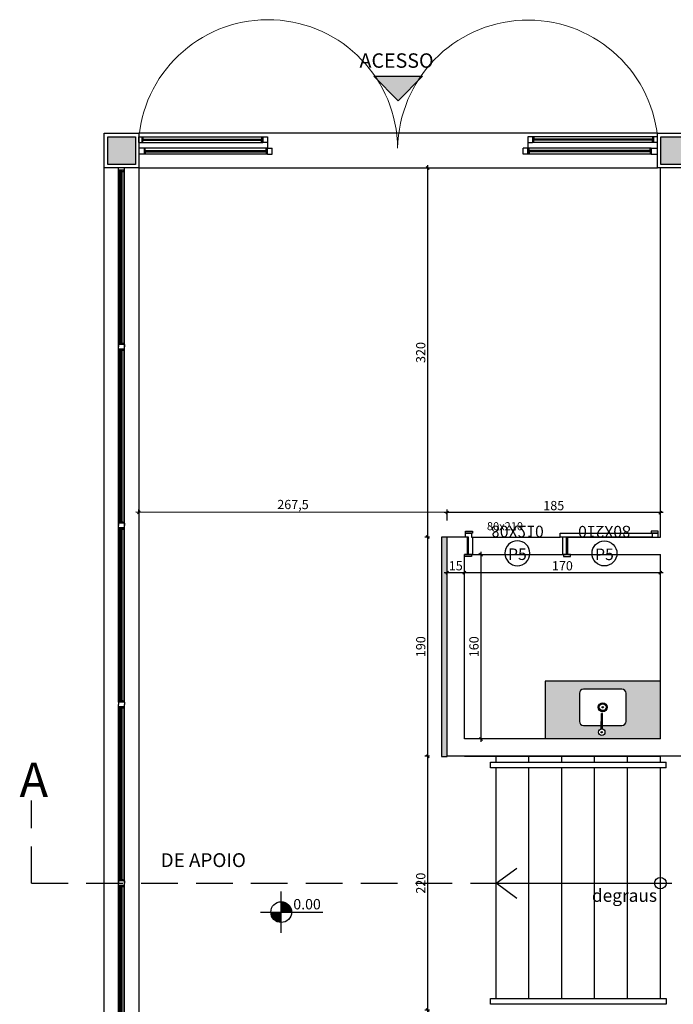
# Model space of a CAD drawing. Extents: x 8666 to 20811, y -19464 to 4165.
# Drawn here: x 10634 to 11202, y -6115 to -5261 of the extents above; entities that cross this region are included whole.
import ezdxf
from ezdxf.enums import TextEntityAlignment as Align

# ---------------------------------------------------------------- set-up
doc = ezdxf.new("R2010")
doc.units = 0
doc.header["$LTSCALE"] = 10
doc.linetypes.add('HIDDEN', pattern=[9.525, 6.35, -3.175])
doc.layers.get('0').update_dxf_attribs({"linetype": 'CONTINUOUS'})
doc.layers.get('DEFPOINTS').update_dxf_attribs({"linetype": 'CONTINUOUS'})
for name, color, linetype in [('01', 1, 'CONTINUOUS'), ('02', 2, 'CONTINUOUS'), ('251', 251, 'CONTINUOUS'), ('Arquitetônico - Paredes', 6, 'CONTINUOUS'), ('Arquitetônico - Portas', 2, 'CONTINUOUS'), ('EQUIP', 7, 'CONTINUOUS'), ('Especificação - indicação de nível', 1, 'CONTINUOUS'), ('Especificações - Cotas', 1, 'CONTINUOUS'), ('Especificações - Textos', 7, 'CONTINUOUS'), ('Especificações - Textos Esquadrias', 1, 'CONTINUOUS'), ('Esquadria', 2, 'CONTINUOUS'), ('FORRO NOVO', 2, 'CONTINUOUS'), ('HACHURA', 13, 'CONTINUOUS'), ('Paredes', 6, 'CONTINUOUS'), ('Pilar', 5, 'CONTINUOUS'), ('PISO', 13, 'CONTINUOUS'), ('Vidro', 13, 'CONTINUOUS')]:
    doc.layers.add(name, color=color, linetype=linetype)
doc.layers.add('Piso cerâmico', color=252, linetype='CONTINUOUS', lineweight=9)
doc.styles.add('Cotas[cm]', font='txt')
doc.styles.add('LP 1 P 50', font='txt', dxfattribs={"height": 12.5})
doc.styles.add('Ringo - esquadrias', font='txt', dxfattribs={"width": 0.8, "height": 10})
doc.dimstyles.new('1P50', dxfattribs={"dimtxt": 8, "dimasz": 2.5, "dimexe": 2.5, "dimexo": 9, "dimgap": 1, "dimtad": 1, "dimdec": 1, "dimrnd": 0.5, "dimtxsty": 'Cotas[cm]', "dimblk": 'OBLIQUE', "dimcen": 2.5, "dimdle": 2.5, "dimclrd": 256, "dimclre": 256, "dimclrt": 2, "dimadec": 0, "dimazin": 0, "dimtfac": 1, "dimtdec": 1, "dimtmove": 1, "dimatfit": 3, "dimldrblk": 'ARCHTICK', "dimfxl": 7, "dimfxlon": 1, "dimlwd": -1, "dimlwe": -1, "dimarcsym": 0})

# ---------------------------------------------------------------- blocks, each defined once
blk = doc.blocks.new('Nível_Planta')
at = {"layer": 'Especificação - indicação de nível'}
for points in [[(12.5, 0, 0.414214), (0, 12.5), (0, 0)], [(-12.5, 0, 0.414214), (0, -12.5), (0, 0)]]:
    blk.add_hatch(color=256, dxfattribs=at).paths.add_polyline_path(points)
for points in [[(0, -25), (0, 25)], [(-25, 0), (50, 0)]]:
    blk.add_lwpolyline(points, dxfattribs=at)
blk.add_circle((0, 0), 12.5, dxfattribs=at)
at = {"layer": 'Especificação - indicação de nível', "style": 'LP 1 P 50'}
blk.add_attdef('COTA_DE_NÍVEL', (14.6, 3.3), '', height=12.5, dxfattribs=at)
blk = doc.blocks.new('_Oblique')
at = {"color": 0, "linetype": 'ByBlock', "lineweight": -2}
blk.add_line((-0.5, -0.5), (0.5, 0.5), dxfattribs=at)
blk = doc.blocks.new('*D114')
at = {"layer": 'DEFPOINTS', "color": 0, "transparency": 16777216}
for p in [(10988.42, -5899.65), (10998.95, -5899.65), (10998.95, -6119.65)]:
    blk.add_point(p, dxfattribs=at)
at = {"layer": 'Especificações - Cotas', "transparency": 16777216}
for p, q in [((10988.42, -6122.15), (10988.42, -5897.15)), ((10989.95, -5899.65), (10985.92, -5899.65)), ((10989.95, -6119.65), (10985.92, -6119.65))]:
    blk.add_line(p, q, dxfattribs=at)
at = {"layer": 'Especificações - Cotas', "transparency": 16777216, "xscale": 2.5, "yscale": 2.5, "zscale": 2.5}
for p, rotation in [((10988.42, -5899.65), 90), ((10988.42, -6119.65), 270)]:
    blk.add_blockref('_Oblique', p, dxfattribs=dict(at, rotation=rotation))
at = {"layer": 'Especificações - Cotas', "color": 2, "transparency": 16777216, "insert": (10983.42, -6009.65), "char_height": 8, "attachment_point": 5, "rotation": 90, "style": 'Cotas[cm]'}
blk.add_mtext('220', dxfattribs=at)
blk = doc.blocks.new('_ArchTick')
at = {"color": 0, "linetype": 'ByBlock', "const_width": 0.15}
blk.add_lwpolyline([(-0.5, -0.5), (0.5, 0.5)], dxfattribs=at)
blk = doc.blocks.new('*D115')
at = {"layer": 'DEFPOINTS', "color": 0, "transparency": 16777216}
for p in [(10988.42, -5709.65), (10998.95, -5709.65), (10998.95, -5899.65)]:
    blk.add_point(p, dxfattribs=at)
at = {"layer": 'Especificações - Cotas', "transparency": 16777216}
for p, q in [((10989.95, -5709.65), (10985.92, -5709.65)), ((10988.42, -5902.15), (10988.42, -5707.15)), ((10989.95, -5899.65), (10985.92, -5899.65))]:
    blk.add_line(p, q, dxfattribs=at)
at = {"layer": 'Especificações - Cotas', "transparency": 16777216, "xscale": 2.5, "yscale": 2.5, "zscale": 2.5}
for p, rotation in [((10988.42, -5709.65), 90), ((10988.42, -5899.65), 270)]:
    blk.add_blockref('_Oblique', p, dxfattribs=dict(at, rotation=rotation))
at = {"layer": 'Especificações - Cotas', "color": 2, "transparency": 16777216, "insert": (10983.42, -5804.65), "char_height": 8, "attachment_point": 5, "rotation": 90, "style": 'Cotas[cm]'}
blk.add_mtext('190', dxfattribs=at)
blk = doc.blocks.new('*D116')
at = {"layer": 'DEFPOINTS', "color": 0, "transparency": 16777216}
for p in [(10988.39, -5389.65), (10988.42, -5389.65), (10998.95, -5709.65)]:
    blk.add_point(p, dxfattribs=at)
at = {"layer": 'Especificações - Cotas', "transparency": 16777216}
for p, q in [((10988.42, -5712.15), (10988.42, -5387.15)), ((10988.42, -5389.65), (10990.92, -5389.65)), ((10989.95, -5709.65), (10985.92, -5709.65))]:
    blk.add_line(p, q, dxfattribs=at)
at = {"layer": 'Especificações - Cotas', "transparency": 16777216, "xscale": 2.5, "yscale": 2.5, "zscale": 2.5}
for p, rotation in [((10988.42, -5389.65), 90), ((10988.42, -5709.65), 270)]:
    blk.add_blockref('_Oblique', p, dxfattribs=dict(at, rotation=rotation))
at = {"layer": 'Especificações - Cotas', "color": 2, "transparency": 16777216, "insert": (10983.42, -5549.65), "char_height": 8, "attachment_point": 5, "rotation": 90, "style": 'Cotas[cm]'}
blk.add_mtext('320', dxfattribs=at)
blk = doc.blocks.new('*D119')
at = {"layer": 'DEFPOINTS', "color": 0, "transparency": 16777216}
for p in [(11005.3, -5688.29), (11005.29, -5709.08), (11190.29, -5709.21)]:
    blk.add_point(p, dxfattribs=at)
at = {"layer": 'Especificações - Cotas', "transparency": 16777216}
for p, q in [((11192.8, -5688.43), (11002.8, -5688.29)), ((11005.3, -5695.29), (11005.3, -5685.79)), ((11190.3, -5695.43), (11190.3, -5685.93))]:
    blk.add_line(p, q, dxfattribs=at)
at = {"layer": 'Especificações - Cotas', "transparency": 16777216, "xscale": 2.5, "yscale": 2.5, "zscale": 2.5}
for p, rotation in [((11005.3, -5688.29), 179.9591334388143), ((11190.3, -5688.43), 359.9591334388144)]:
    blk.add_blockref('_Oblique', p, dxfattribs=dict(at, rotation=rotation))
at = {"layer": 'Especificações - Cotas', "color": 2, "transparency": 16777216, "insert": (11097.8, -5683.36), "char_height": 8, "attachment_point": 5, "rotation": 359.95913, "style": 'Cotas[cm]'}
blk.add_mtext('185', dxfattribs=at)
blk = doc.blocks.new('*D120')
at = {"layer": 'DEFPOINTS', "color": 0, "transparency": 16777216}
for p in [(10737.79, -5688.1), (10737.79, -5688.29), (11005.29, -5709.08)]:
    blk.add_point(p, dxfattribs=at)
at = {"layer": 'Especificações - Cotas', "transparency": 16777216}
for p, q in [((11007.8, -5688.3), (10735.29, -5688.1)), ((10737.79, -5688.1), (10737.79, -5685.6)), ((11005.3, -5695.29), (11005.3, -5685.79))]:
    blk.add_line(p, q, dxfattribs=at)
at = {"layer": 'Especificações - Cotas', "transparency": 16777216, "xscale": 2.5, "yscale": 2.5, "zscale": 2.5}
for p, rotation in [((10737.79, -5688.1), 179.9591334388143), ((11005.3, -5688.29), 359.9591334388143)]:
    blk.add_blockref('_Oblique', p, dxfattribs=dict(at, rotation=rotation))
at = {"layer": 'Especificações - Cotas', "color": 2, "transparency": 16777216, "insert": (10871.55, -5682.44), "char_height": 8, "attachment_point": 5, "rotation": 359.95913, "style": 'Cotas[cm]'}
blk.add_mtext('267,5', dxfattribs=at)
blk = doc.blocks.new('*D139')
at = {"layer": 'DEFPOINTS', "color": 0, "transparency": 16777216}
for p in [(11039.53, -5724.79), (11034.61, -5884.65), (11039.53, -5884.65)]:
    blk.add_point(p, dxfattribs=at)
at = {"layer": 'Especificações - Cotas', "transparency": 16777216}
for p, q in [((11034.61, -5724.79), (11032.11, -5724.79)), ((11034.61, -5722.29), (11034.61, -5887.15)), ((11034.61, -5884.65), (11032.11, -5884.65))]:
    blk.add_line(p, q, dxfattribs=at)
at = {"layer": 'Especificações - Cotas', "transparency": 16777216, "xscale": 2.5, "yscale": 2.5, "zscale": 2.5}
for p, rotation in [((11034.61, -5724.79), 90), ((11034.61, -5884.65), 270)]:
    blk.add_blockref('_Oblique', p, dxfattribs=dict(at, rotation=rotation))
at = {"layer": 'Especificações - Cotas', "color": 2, "transparency": 16777216, "insert": (11029.61, -5804.72), "char_height": 8, "attachment_point": 5, "rotation": 90, "style": 'Cotas[cm]'}
blk.add_mtext('160', dxfattribs=at)
blk = doc.blocks.new('*D140')
at = {"layer": 'DEFPOINTS', "color": 0, "transparency": 16777216}
for p in [(11020.29, -5740.55), (11020.29, -5750.42), (11190.29, -5750.42)]:
    blk.add_point(p, dxfattribs=at)
at = {"layer": 'Especificações - Cotas', "transparency": 16777216}
for p, q in [((11192.79, -5740.55), (11017.79, -5740.55)), ((11020.29, -5741.42), (11020.29, -5738.05)), ((11190.29, -5741.42), (11190.29, -5738.05))]:
    blk.add_line(p, q, dxfattribs=at)
at = {"layer": 'Especificações - Cotas', "transparency": 16777216, "xscale": 2.5, "yscale": 2.5, "zscale": 2.5, "rotation": 180}
blk.add_blockref('_Oblique', (11020.29, -5740.55), dxfattribs=at)
at = {"layer": 'Especificações - Cotas', "transparency": 16777216, "xscale": 2.5, "yscale": 2.5, "zscale": 2.5}
blk.add_blockref('_Oblique', (11190.29, -5740.55), dxfattribs=at)
at = {"layer": 'Especificações - Cotas', "color": 2, "transparency": 16777216, "insert": (11105.29, -5735.55), "char_height": 8, "attachment_point": 5, "style": 'Cotas[cm]'}
blk.add_mtext('170', dxfattribs=at)
blk = doc.blocks.new('*D141')
at = {"layer": 'DEFPOINTS', "color": 0, "transparency": 16777216}
for p in [(11005.29, -5740.55), (11005.29, -5740.55), (11020.29, -5740.55)]:
    blk.add_point(p, dxfattribs=at)
at = {"layer": 'Especificações - Cotas', "transparency": 16777216}
for p, q in [((11022.79, -5740.55), (11002.79, -5740.55)), ((11005.29, -5740.55), (11005.29, -5738.05)), ((11020.29, -5740.55), (11020.29, -5738.05))]:
    blk.add_line(p, q, dxfattribs=at)
at = {"layer": 'Especificações - Cotas', "transparency": 16777216, "xscale": 2.5, "yscale": 2.5, "zscale": 2.5, "rotation": 180}
blk.add_blockref('_Oblique', (11005.29, -5740.55), dxfattribs=at)
at = {"layer": 'Especificações - Cotas', "transparency": 16777216, "xscale": 2.5, "yscale": 2.5, "zscale": 2.5}
blk.add_blockref('_Oblique', (11020.29, -5740.55), dxfattribs=at)
at = {"layer": 'Especificações - Cotas', "color": 2, "transparency": 16777216, "insert": (11012.79, -5735.55), "char_height": 8, "attachment_point": 5, "style": 'Cotas[cm]'}
blk.add_mtext('15', dxfattribs=at)
blk = doc.blocks.new('*U169')
at = {"layer": 'Arquitetônico - Paredes'}
for points in [[(-87, 0), (-87, -15)], [(0, 0), (0, -15)]]:
    blk.add_lwpolyline(points, dxfattribs=at)
at = {"layer": 'Arquitetônico - Portas', "color": 0}
for points in [[(-165.5, 5.2), (-159.5, 5.2), (-159.5, 3.5), (-165.5, 3.5)], [(-165.5, 3.5), (-160.5, 3.5), (-160.5, 0), (-165.5, 0)], [(-80.5, 3.5), (-160.5, 3.5), (-160.5, 0), (-80.5, 0)], [(-82.5, -15), (-86, -15), (-86, 0), (-82.5, 0)], [(1.5, 5.2), (-4.5, 5.2), (-4.5, 3.5), (1.5, 3.5)], [(1.5, 3.5), (-3.5, 3.5), (-3.5, 0), (-4.5, 0), (-4.5, -15), (-1, -15), (-1, 0), (1.5, 0), (1.5, 3.5)], [(-83.5, -16.7), (-89.5, -16.7), (-89.5, -15), (-83.5, -15)], [(2.5, -15), (-3.5, -15), (-3.5, -16.7), (2.5, -16.7)]]:
    blk.add_lwpolyline(points, close=True, dxfattribs=at)
at = {"layer": 'Especificações - Textos Esquadrias'}
blk.add_circle((-43.5, -14.05), 10.81, dxfattribs=at)
at = {"layer": 'Especificações - Textos Esquadrias', "insert": (-43.49, -0.15), "char_height": 10, "attachment_point": 2, "rotation": 180, "style": 'Ringo - esquadrias'}
blk.add_mtext_dynamic_manual_height_columns('80X210', width=37.7106, gutter_width=12.5, heights=[0], dxfattribs=at)
at = {"layer": 'Especificações - Textos Esquadrias', "style": 'Ringo - esquadrias'}
blk.add_attdef('PN', text='', height=10, rotation=180, dxfattribs=at).set_placement((-43.49, -6.28), align=Align.BOTTOM_CENTER)

msp = doc.modelspace()

# ---------------------------------------------------------------- hatches: boundary and pattern name
at = {"ltscale": 0.5}
h = msp.add_hatch(color=253, dxfattribs=at)
h.dxf.hatch_style = 1
h.paths.add_polyline_path([(10984, -5310.2), (10941.57, -5310.2), (10962.79, -5331.41)])
at = {"layer": '251', "ltscale": 0.5}
h = msp.add_hatch(color=250, dxfattribs=at)
h.dxf.hatch_style = 1
h.paths.add_polyline_path([(10734.79, -5362.65), (10710.79, -5362.65), (10710.79, -5386.65), (10734.79, -5386.65)])
h = msp.add_hatch(color=250, dxfattribs=at)
h.dxf.hatch_style = 1
h.paths.add_polyline_path([(11214.79, -5362.65), (11190.79, -5362.65), (11190.79, -5386.65), (11214.79, -5386.65)])
at = {"layer": 'FORRO NOVO', "ltscale": 0.5}
h = msp.add_hatch(color=34, dxfattribs=at)
h.dxf.hatch_style = 1
h.paths.add_polyline_path([(11005.29, -5709.7), (11000.29, -5709.7), (11000.29, -5899.7), (11005.29, -5899.7)])
at = {"layer": 'Paredes', "ltscale": 0.5}
h = msp.add_hatch(color=254, dxfattribs=at)
h.dxf.hatch_style = 1
h.paths.add_polyline_path([(11090.29, -5884.65), (11190.29, -5884.65), (11190.29, -5834.65), (11090.29, -5834.65)])
h.paths.add_polyline_path([(11160.54, -5869.38, -0.414214), (11156.94, -5872.98), (11140.06, -5872.98), (11140.01, -5876.02, -0.357914), (11142.25, -5878.76, -1), (11136.67, -5878.76, -0.36684), (11139.01, -5876), (11139.06, -5872.98), (11123.64, -5872.98, -0.414214), (11120.04, -5869.38), (11120.04, -5845.08, -0.414214), (11123.64, -5841.48), (11156.94, -5841.48, -0.414214), (11160.54, -5845.08)], flags=16)
h.paths.add_polyline_path([(11144.14, -5857.15, -1), (11136.43, -5857.15, -1)], flags=0)
h.paths.add_polyline_path([(11143.24, -5857.15, -1), (11137.33, -5857.15, -1)], flags=0)
h.paths.add_polyline_path([(11139.7, -5857.15, -1), (11140.87, -5857.15, -1)], flags=0)
h.paths.add_polyline_path([(11140.07, -5878.81, -1), (11138.77, -5878.81, -1)], flags=0)

# ---------------------------------------------------------------- linework, layer by layer
for p, q in [((10962.79, -5331.41), (10941.57, -5310.2)), ((10941.57, -5310.2), (10984, -5310.2)), ((10962.79, -5331.41), (10941.57, -5310.2)), ((10941.57, -5310.2), (10984, -5310.2)), ((10962.79, -5331.41), (10984, -5310.2)), ((10962.79, -5331.41), (10984, -5310.2)), ((10722.29, -5696.65), (10721.79, -5696.65)), ((10723.79, -5696.65), (10723.29, -5696.65)), ((10722.29, -5702.65), (10721.79, -5702.65)), ((10723.79, -5702.65), (10723.29, -5702.65)), ((10722.29, -5851.65), (10721.79, -5851.65)), ((10723.79, -5851.65), (10723.29, -5851.65)), ((10722.29, -5857.65), (10721.79, -5857.65)), ((10723.79, -5857.65), (10723.29, -5857.65)), ((10722.29, -6006.65), (10721.79, -6006.65)), ((10723.79, -6006.65), (10723.29, -6006.65)), ((10722.29, -6012.65), (10721.79, -6012.65)), ((10723.79, -6012.65), (10723.29, -6012.65))]:
    msp.add_line(p, q)
at = {"color": 1}
for p, q in [((10740.37, -5362.65), (10845.37, -5362.65)), ((10740.37, -5362.65), (10845.37, -5362.65)), ((10740.37, -5367.65), (10845.37, -5367.65)), ((10740.37, -5367.65), (10845.37, -5367.65)), ((11184.37, -5362.65), (11079.37, -5362.65)), ((11184.37, -5362.65), (11079.37, -5362.65)), ((11184.37, -5367.65), (11079.37, -5367.65)), ((11184.37, -5367.65), (11079.37, -5367.65)), ((10849.37, -5372.65), (10742.37, -5372.65)), ((10849.37, -5372.65), (10742.37, -5372.65)), ((11182.37, -5372.65), (11075.37, -5372.65)), ((11182.37, -5372.65), (11075.37, -5372.65)), ((10849.37, -5377.65), (10742.37, -5377.65)), ((10849.37, -5377.65), (10742.37, -5377.65)), ((11182.37, -5377.65), (11075.37, -5377.65)), ((11182.37, -5377.65), (11075.37, -5377.65)), ((10720.29, -5544.65), (10720.29, -5391.65)), ((10720.79, -5392.65), (10720.79, -5541.65)), ((10724.79, -5392.65), (10724.79, -5541.65)), ((10725.29, -5544.65), (10725.29, -5391.65)), ((10720.29, -5699.65), (10720.29, -5544.65)), ((10720.79, -5547.65), (10720.79, -5696.65)), ((10724.79, -5547.65), (10724.79, -5696.65)), ((10725.29, -5699.65), (10725.29, -5544.65)), ((10720.29, -5852.65), (10720.29, -5699.65)), ((10725.29, -5852.65), (10725.29, -5699.65)), ((10720.79, -5702.65), (10720.79, -5851.65)), ((10724.79, -5702.65), (10724.79, -5851.65)), ((10720.29, -6009.65), (10720.29, -5856.65)), ((10720.79, -5857.65), (10720.79, -6006.65)), ((10724.79, -5857.65), (10724.79, -6006.65)), ((10725.29, -6009.65), (10725.29, -5856.65)), ((10720.29, -6164.65), (10720.29, -6009.65)), ((10720.79, -6012.65), (10720.79, -6161.65)), ((10724.79, -6012.65), (10724.79, -6161.65)), ((10725.29, -6164.65), (10725.29, -6009.65))]:
    msp.add_line(p, q, dxfattribs=at)
at = {"layer": '01', "color": 1, "ltscale": 0.5}
for p, q in [((11047.79, -5904.79), (11047.79, -5899.65)), ((11076.29, -5904.79), (11076.29, -5899.65)), ((11104.79, -5904.79), (11104.79, -5899.65)), ((11133.29, -5904.79), (11133.29, -5899.65)), ((11161.79, -5904.79), (11161.79, -5899.65)), ((11190.29, -5904.79), (11190.29, -5899.65)), ((11047.79, -6109.64), (11047.79, -5909.77)), ((11076.29, -6109.64), (11076.29, -5909.77)), ((11104.79, -6109.64), (11104.79, -5909.77)), ((11133.29, -6109.64), (11133.29, -5909.77)), ((11161.79, -6109.64), (11161.79, -5909.77)), ((11190.29, -6109.64), (11190.29, -5909.77))]:
    msp.add_line(p, q, dxfattribs=at)
at = {"layer": '01', "color": 2, "ltscale": 0.5}
msp.add_line((11195.29, -5909.79), (11195.29, -5904.79), dxfattribs=at)
at = {"layer": '01', "ltscale": 0.5}
msp.add_lwpolyline([(11005.29, -5709.7), (11000.29, -5709.7), (11000.29, -5899.7), (11005.29, -5899.7)], close=True, dxfattribs=at)
at = {"layer": '01', "color": 2, "ltscale": 0.5}
msp.add_lwpolyline([(11195.29, -5909.79), (11042.79, -5909.79), (11042.79, -5904.79), (11195.29, -5904.79)], dxfattribs=at)
msp.add_lwpolyline([(11195.29, -6114.64), (11042.79, -6114.64), (11042.79, -6109.64), (11195.29, -6109.64)], close=True, dxfattribs=at)
at = {"layer": '02', "linetype": 'HIDDEN', "ltscale": 0.5}
for q in [(10644.61, -5937.89), (14653.96, -6009.65)]:
    msp.add_line((10644.61, -6009.65), q, dxfattribs=at)
at = {"layer": '251', "color": 250, "ltscale": 0.5}
for points in [[(10710.79, -5362.65), (10734.79, -5362.65), (10734.79, -5386.65), (10710.79, -5386.65)], [(11190.79, -5362.65), (11214.79, -5362.65), (11214.79, -5386.65), (11190.79, -5386.65)]]:
    msp.add_lwpolyline(points, close=True, dxfattribs=at)
at = {"layer": 'EQUIP'}
for p, q in [((11120.04, -5845.08), (11120.04, -5869.38)), ((11156.94, -5841.48), (11123.64, -5841.48)), ((11160.54, -5869.38), (11160.54, -5845.08)), ((11139.01, -5875.96, -112.59), (11139.22, -5862.49, -112.59)), ((11140.22, -5862.51, -112.59), (11139.22, -5862.49, -112.59)), ((11139.51, -5875.97, -112.59), (11139.72, -5862.5, -112.59)), ((11140.01, -5875.97, -112.59), (11140.22, -5862.51, -112.59)), ((11123.64, -5872.98), (11139.06, -5872.98)), ((11140.06, -5872.98), (11156.94, -5872.98))]:
    msp.add_line(p, q, dxfattribs=at)
for centre, radius in [((11139.46, -5878.76, -112.59), 2.79), ((11139.42, -5878.81, -10.24), 0.648)]:
    msp.add_circle(centre, radius, dxfattribs=at)
for centre, start, end in [((11123.64, -5845.08), 90, 180), ((11156.94, -5845.08), 0, 90), ((11123.64, -5869.38), 180, 270), ((11156.94, -5869.38), 270, 0)]:
    msp.add_arc(centre, 3.6, start, end, dxfattribs=at)
at = {"layer": 'Especificações - Textos Esquadrias'}
msp.add_circle((11141.79, -5723.84), 10.81, dxfattribs=at)
msp.add_circle((11141.79, -5723.84), 10.81, dxfattribs=at)
msp.add_circle((11141.79, -5723.84), 10.81, dxfattribs=at)
msp.add_circle((11141.79, -5723.84), 10.81, dxfattribs=at)
msp.add_circle((11141.79, -5723.84), 10.81, dxfattribs=at)
msp.add_circle((11141.79, -5723.84), 10.81, dxfattribs=at)
msp.add_circle((11141.79, -5723.84), 10.81, dxfattribs=at)
msp.add_circle((11141.79, -5723.84), 10.81, dxfattribs=at)
msp.add_circle((11141.79, -5723.84), 10.81, dxfattribs=at)
msp.add_circle((11141.79, -5723.84), 10.81, dxfattribs=at)
msp.add_circle((11141.79, -5723.84), 10.81, dxfattribs=at)
msp.add_circle((11141.79, -5723.84), 10.81, dxfattribs=at)
at = {"layer": 'Esquadria'}
for p, q in [((10737.87, -5362.65), (10740.37, -5362.65)), ((10737.87, -5367.65), (10737.87, -5362.65)), ((10737.87, -5362.65), (10740.37, -5362.65)), ((10737.87, -5367.65), (10737.87, -5362.65)), ((10737.87, -5367.65), (10740.37, -5367.65)), ((10737.87, -5367.65), (10740.37, -5367.65)), ((10740.37, -5362.65), (10740.37, -5367.65)), ((10740.37, -5362.65), (10740.37, -5367.65)), ((10740.37, -5363.15), (10741.37, -5363.15)), ((10740.37, -5363.15), (10741.37, -5363.15)), ((10741.37, -5364.65), (10740.37, -5364.65)), ((10741.37, -5364.65), (10740.37, -5364.65)), ((10741.37, -5365.65), (10740.37, -5365.65)), ((10741.37, -5365.65), (10740.37, -5365.65)), ((10740.37, -5367.15), (10741.37, -5367.15)), ((10740.37, -5367.15), (10741.37, -5367.15)), ((10741.37, -5363.15), (10741.37, -5364.65)), ((10741.37, -5363.15), (10741.37, -5364.65)), ((10741.37, -5367.15), (10741.37, -5365.65)), ((10741.37, -5367.15), (10741.37, -5365.65)), ((10845.37, -5363.15), (10844.37, -5363.15)), ((10844.37, -5363.15), (10844.37, -5364.65)), ((10845.37, -5363.15), (10844.37, -5363.15)), ((10844.37, -5363.15), (10844.37, -5364.65)), ((10844.37, -5364.65), (10845.37, -5364.65)), ((10844.37, -5364.65), (10845.37, -5364.65)), ((10844.37, -5367.15), (10844.37, -5365.65)), ((10844.37, -5365.65), (10845.37, -5365.65)), ((10844.37, -5367.15), (10844.37, -5365.65)), ((10844.37, -5365.65), (10845.37, -5365.65)), ((10845.37, -5367.15), (10844.37, -5367.15)), ((10845.37, -5367.15), (10844.37, -5367.15)), ((10845.37, -5362.65), (10845.37, -5367.65)), ((10845.37, -5362.65), (10849.37, -5362.65)), ((10845.37, -5362.65), (10845.37, -5367.65)), ((10845.37, -5362.65), (10849.37, -5362.65)), ((10849.37, -5367.65), (10845.37, -5367.65)), ((10849.37, -5367.65), (10845.37, -5367.65)), ((10849.37, -5362.65), (10849.37, -5367.65)), ((10849.37, -5362.65), (10849.37, -5367.65)), ((10849.37, -5367.65), (10849.37, -5372.65)), ((10849.37, -5367.65), (10849.37, -5372.65)), ((11079.37, -5362.65), (11075.37, -5362.65)), ((11075.37, -5362.65), (11075.37, -5367.65)), ((11079.37, -5362.65), (11075.37, -5362.65)), ((11075.37, -5362.65), (11075.37, -5367.65)), ((11075.37, -5367.65), (11079.37, -5367.65)), ((11075.37, -5367.65), (11075.37, -5372.65)), ((11075.37, -5367.65), (11079.37, -5367.65)), ((11075.37, -5367.65), (11075.37, -5372.65)), ((11079.37, -5362.65), (11079.37, -5367.65)), ((11079.37, -5362.65), (11079.37, -5367.65)), ((11079.37, -5363.15), (11080.37, -5363.15)), ((11079.37, -5363.15), (11080.37, -5363.15)), ((11080.37, -5364.65), (11079.37, -5364.65)), ((11080.37, -5364.65), (11079.37, -5364.65)), ((11080.37, -5365.65), (11079.37, -5365.65)), ((11080.37, -5365.65), (11079.37, -5365.65)), ((11079.37, -5367.15), (11080.37, -5367.15)), ((11079.37, -5367.15), (11080.37, -5367.15)), ((11080.37, -5363.15), (11080.37, -5364.65)), ((11080.37, -5363.15), (11080.37, -5364.65)), ((11080.37, -5367.15), (11080.37, -5365.65)), ((11080.37, -5367.15), (11080.37, -5365.65)), ((11184.37, -5363.15), (11183.37, -5363.15)), ((11183.37, -5363.15), (11183.37, -5364.65)), ((11184.37, -5363.15), (11183.37, -5363.15)), ((11183.37, -5363.15), (11183.37, -5364.65)), ((11183.37, -5364.65), (11184.37, -5364.65)), ((11183.37, -5364.65), (11184.37, -5364.65)), ((11183.37, -5367.15), (11183.37, -5365.65)), ((11183.37, -5365.65), (11184.37, -5365.65)), ((11183.37, -5367.15), (11183.37, -5365.65)), ((11183.37, -5365.65), (11184.37, -5365.65)), ((11184.37, -5367.15), (11183.37, -5367.15)), ((11184.37, -5367.15), (11183.37, -5367.15)), ((11187.87, -5362.65), (11184.37, -5362.65)), ((11184.37, -5362.65), (11184.37, -5367.65)), ((11187.87, -5362.65), (11184.37, -5362.65)), ((11184.37, -5362.65), (11184.37, -5367.65)), ((11187.87, -5367.65), (11184.37, -5367.65)), ((11187.87, -5367.65), (11184.37, -5367.65)), ((11187.87, -5367.65), (11187.87, -5362.65)), ((11187.87, -5367.65), (11187.87, -5362.65)), ((11187.87, -5367.65), (11187.87, -5362.65)), ((11187.87, -5367.65), (11187.87, -5362.65)), ((10742.37, -5372.65), (10737.87, -5372.65)), ((10742.37, -5372.65), (10737.87, -5372.65)), ((10742.37, -5372.65), (10742.37, -5377.65)), ((10742.37, -5372.65), (10742.37, -5377.65)), ((10743.37, -5373.15), (10742.37, -5373.15)), ((10743.37, -5373.15), (10742.37, -5373.15)), ((10743.37, -5374.65), (10743.37, -5373.15)), ((10743.37, -5374.65), (10743.37, -5373.15)), ((10743.37, -5375.65), (10743.37, -5377.15)), ((10743.37, -5375.65), (10743.37, -5377.15)), ((10848.37, -5374.65), (10848.37, -5373.15)), ((10848.37, -5373.15), (10849.37, -5373.15)), ((10848.37, -5374.65), (10848.37, -5373.15)), ((10848.37, -5373.15), (10849.37, -5373.15)), ((10849.37, -5374.65), (10848.37, -5374.65)), ((10849.37, -5374.65), (10848.37, -5374.65)), ((10848.37, -5375.65), (10848.37, -5377.15)), ((10849.37, -5375.65), (10848.37, -5375.65)), ((10848.37, -5375.65), (10848.37, -5377.15)), ((10849.37, -5375.65), (10848.37, -5375.65)), ((10849.37, -5377.65), (10849.37, -5372.65)), ((10849.37, -5372.65), (10853.37, -5372.65)), ((10849.37, -5377.65), (10849.37, -5372.65)), ((10849.37, -5372.65), (10853.37, -5372.65)), ((10853.37, -5377.65), (10853.37, -5372.65)), ((10853.37, -5377.65), (10853.37, -5372.65)), ((11075.37, -5372.65), (11071.37, -5372.65)), ((11071.37, -5377.65), (11071.37, -5372.65)), ((11075.37, -5372.65), (11071.37, -5372.65)), ((11071.37, -5377.65), (11071.37, -5372.65)), ((11075.37, -5377.65), (11075.37, -5372.65)), ((11075.37, -5377.65), (11075.37, -5372.65)), ((11076.37, -5373.15), (11075.37, -5373.15)), ((11076.37, -5373.15), (11075.37, -5373.15)), ((11075.37, -5374.65), (11076.37, -5374.65)), ((11075.37, -5374.65), (11076.37, -5374.65)), ((11075.37, -5375.65), (11076.37, -5375.65)), ((11075.37, -5375.65), (11076.37, -5375.65)), ((11076.37, -5374.65), (11076.37, -5373.15)), ((11076.37, -5374.65), (11076.37, -5373.15)), ((11076.37, -5375.65), (11076.37, -5377.15)), ((11076.37, -5375.65), (11076.37, -5377.15)), ((11181.37, -5374.65), (11181.37, -5373.15)), ((11181.37, -5373.15), (11182.37, -5373.15)), ((11181.37, -5374.65), (11181.37, -5373.15)), ((11181.37, -5373.15), (11182.37, -5373.15)), ((11181.37, -5375.65), (11181.37, -5377.15)), ((11181.37, -5375.65), (11181.37, -5377.15)), ((11182.37, -5372.65), (11182.37, -5377.65)), ((11182.37, -5372.65), (11187.87, -5372.65)), ((11182.37, -5372.65), (11182.37, -5377.65)), ((11182.37, -5372.65), (11187.87, -5372.65)), ((10741.79, -5377.65), (10737.79, -5377.65)), ((10741.79, -5377.65), (10737.79, -5377.65)), ((10742.37, -5377.65), (10737.87, -5377.65)), ((10742.37, -5377.65), (10737.87, -5377.65)), ((10743.37, -5377.15), (10742.37, -5377.15)), ((10743.37, -5377.15), (10742.37, -5377.15)), ((10848.37, -5377.15), (10849.37, -5377.15)), ((10848.37, -5377.15), (10849.37, -5377.15)), ((10849.37, -5377.65), (10853.37, -5377.65)), ((10849.37, -5377.65), (10853.37, -5377.65)), ((11075.37, -5377.65), (11071.37, -5377.65)), ((11075.37, -5377.65), (11071.37, -5377.65)), ((11075.37, -5377.65), (11071.37, -5377.65)), ((11075.37, -5377.65), (11071.37, -5377.65)), ((11076.37, -5377.15), (11075.37, -5377.15)), ((11076.37, -5377.15), (11075.37, -5377.15)), ((11080.37, -5377.65), (11075.37, -5377.65)), ((11080.37, -5377.65), (11075.37, -5377.65)), ((11181.37, -5377.15), (11182.37, -5377.15)), ((11181.37, -5377.15), (11182.37, -5377.15)), ((11182.37, -5377.65), (11187.87, -5377.65)), ((11182.37, -5377.65), (11187.87, -5377.65)), ((10720.29, -5391.65), (10720.29, -5389.65)), ((10725.29, -5391.65), (10720.29, -5391.65)), ((10720.79, -5392.65), (10720.79, -5391.65)), ((10722.29, -5392.65), (10720.79, -5392.65)), ((10723.29, -5392.65), (10724.79, -5392.65)), ((10724.79, -5392.65), (10724.79, -5391.65)), ((10725.29, -5391.65), (10725.29, -5389.65)), ((10725.29, -5542.65), (10720.29, -5542.65)), ((10720.29, -5542.65), (10720.29, -5544.65)), ((10720.29, -5546.65), (10720.29, -5544.65)), ((10725.29, -5546.65), (10720.29, -5546.65)), ((10722.29, -5541.65), (10720.79, -5541.65)), ((10720.79, -5541.65), (10720.79, -5542.65)), ((10720.79, -5547.65), (10720.79, -5546.65)), ((10722.29, -5547.65), (10720.79, -5547.65)), ((10723.29, -5541.65), (10724.79, -5541.65)), ((10723.29, -5547.65), (10724.79, -5547.65)), ((10724.79, -5541.65), (10724.79, -5542.65)), ((10724.79, -5547.65), (10724.79, -5546.65)), ((10725.29, -5542.65), (10725.29, -5544.65)), ((10725.29, -5546.65), (10725.29, -5544.65)), ((10725.29, -5697.65), (10720.29, -5697.65)), ((10720.29, -5697.65), (10720.29, -5699.65)), ((10720.29, -5701.65), (10720.29, -5699.65)), ((10722.29, -5696.65), (10720.79, -5696.65)), ((10720.79, -5696.65), (10720.79, -5697.65)), ((10723.29, -5696.65), (10724.79, -5696.65)), ((10724.79, -5696.65), (10724.79, -5697.65)), ((10725.29, -5697.65), (10725.29, -5699.65)), ((10725.29, -5701.65), (10725.29, -5699.65)), ((10725.29, -5701.65), (10720.29, -5701.65)), ((10720.79, -5702.65), (10720.79, -5701.65)), ((10722.29, -5702.65), (10720.79, -5702.65)), ((10723.29, -5702.65), (10724.79, -5702.65)), ((10724.79, -5702.65), (10724.79, -5701.65)), ((10725.29, -5852.65), (10720.29, -5852.65)), ((10720.29, -5852.65), (10720.29, -5854.65)), ((10720.29, -5856.65), (10720.29, -5854.65)), ((10722.29, -5851.65), (10720.79, -5851.65)), ((10720.79, -5851.65), (10720.79, -5852.65)), ((10723.29, -5851.65), (10724.79, -5851.65)), ((10724.79, -5851.65), (10724.79, -5852.65)), ((10725.29, -5852.65), (10725.29, -5854.65)), ((10725.29, -5856.65), (10725.29, -5854.65)), ((10725.29, -5856.65), (10720.29, -5856.65)), ((10720.79, -5857.65), (10720.79, -5856.65)), ((10722.29, -5857.65), (10720.79, -5857.65)), ((10723.29, -5857.65), (10724.79, -5857.65)), ((10724.79, -5857.65), (10724.79, -5856.65)), ((10725.29, -6007.65), (10720.29, -6007.65)), ((10720.29, -6007.65), (10720.29, -6009.65)), ((10722.29, -6006.65), (10720.79, -6006.65)), ((10720.79, -6006.65), (10720.79, -6007.65)), ((10723.29, -6006.65), (10724.79, -6006.65)), ((10724.79, -6006.65), (10724.79, -6007.65)), ((10725.29, -6007.65), (10725.29, -6009.65)), ((10720.29, -6011.65), (10720.29, -6009.65)), ((10725.29, -6011.65), (10720.29, -6011.65)), ((10720.79, -6012.65), (10720.79, -6011.65)), ((10722.29, -6012.65), (10720.79, -6012.65)), ((10723.29, -6012.65), (10724.79, -6012.65)), ((10724.79, -6012.65), (10724.79, -6011.65)), ((10725.29, -6011.65), (10725.29, -6009.65))]:
    msp.add_line(p, q, dxfattribs=at)
at = {"layer": 'HACHURA'}
for radius in [3.86, 2.96, 0.583]:
    msp.add_circle((11140.29, -5857.15), radius, dxfattribs=at)
at = {"layer": 'Paredes'}
for p, q in [((11022.79, -5709.65), (11005.29, -5709.65)), ((11022.79, -5724.65), (11020.28, -5724.65)), ((11190.29, -5884.65), (11190.29, -5724.79)), ((11020.29, -5899.65), (11190.29, -5899.65))]:
    msp.add_line(p, q, dxfattribs=at)
for points in [[(11190.29, -5709.64), (11190.29, -5389.65)], [(11210.29, -5389.65), (11210.29, -5834.64), (11210.29, -5899.64), (11190.29, -5899.64)], [(11190.29, -5899.65), (11005.29, -5899.65), (11005.29, -5709.65)], [(11109.79, -5709.65), (11190.29, -5709.65)], [(11190.29, -5884.65), (11190.29, -5884.65), (11020.29, -5884.65), (11020.29, -5724.65)], [(11109.79, -5724.65), (11190.29, -5724.65)]]:
    msp.add_lwpolyline(points, dxfattribs=at)
at = {"layer": 'Pilar'}
for points in [[(10707.79, -5359.65), (10737.79, -5359.65), (10737.79, -5389.65), (10707.79, -5389.65)], [(10707.79, -5359.65), (10737.79, -5359.65), (10737.79, -5389.65), (10707.79, -5389.65)], [(11187.79, -5359.65), (11217.79, -5359.65), (11217.79, -5389.65), (11187.79, -5389.65)], [(11187.79, -5359.65), (11217.79, -5359.65), (11217.79, -5389.65), (11187.79, -5389.65)]]:
    msp.add_lwpolyline(points, close=True, dxfattribs=at)
at = {"layer": 'PISO', "color": 252}
for p, q in [((11187.79, -5359.65), (10737.79, -5359.65)), ((11187.79, -5359.65), (10737.79, -5359.65)), ((10707.79, -6629.65), (10707.79, -5389.65)), ((10737.79, -5389.65), (11187.79, -5389.65)), ((10737.79, -5389.65), (11187.79, -5389.65)), ((10737.79, -5389.65), (10737.79, -6629.65)), ((11027.29, -5709.65), (11103.29, -5709.65)), ((11027.29, -5724.65), (11105.29, -5724.65))]:
    msp.add_line(p, q, dxfattribs=at)
at = {"layer": 'PISO'}
msp.add_line((11047.79, -6009.71), (11190.29, -6009.64), dxfattribs=at)
at = {"layer": 'PISO', "ltscale": 0.5}
msp.add_lwpolyline([(11190.29, -5834.65), (11090.29, -5834.65), (11090.29, -5884.65)], dxfattribs=at)
at = {"layer": 'PISO'}
msp.add_lwpolyline([(11065.9, -6022.82), (11047.79, -6009.71), (11065.9, -5996.6)], dxfattribs=at)
msp.add_circle((11190.29, -6009.64), 5, dxfattribs=at)
at = {"layer": 'Piso cerâmico', "color": 252}
for centre, radius, start, end in [((10849.85, -5373.67), 112.52, 0.51863, 174.37831), ((10849.85, -5373.67), 112.52, 0.51863, 174.37831), ((11075.42, -5374.55), 113.07, 6.03698, 179.04136), ((11075.42, -5374.55), 113.07, 6.03698, 179.04136)]:
    msp.add_arc(centre, radius, start, end, dxfattribs=at)
at = {"layer": 'Vidro'}
for p, q in [((10741.37, -5364.65), (10844.37, -5364.65)), ((10741.37, -5364.65), (10844.37, -5364.65)), ((10741.37, -5365.65), (10844.37, -5365.65)), ((10741.37, -5365.65), (10844.37, -5365.65)), ((11183.37, -5364.65), (11080.37, -5364.65)), ((11183.37, -5364.65), (11080.37, -5364.65)), ((11183.37, -5365.65), (11080.37, -5365.65)), ((11183.37, -5365.65), (11080.37, -5365.65)), ((10742.37, -5374.65), (10848.37, -5374.65)), ((10742.37, -5374.65), (10848.37, -5374.65)), ((10742.37, -5375.65), (10848.37, -5375.65)), ((10742.37, -5375.65), (10848.37, -5375.65)), ((11182.37, -5374.65), (11076.37, -5374.65)), ((11182.37, -5374.65), (11076.37, -5374.65)), ((11182.37, -5375.65), (11076.37, -5375.65)), ((11182.37, -5375.65), (11076.37, -5375.65)), ((10722.29, -5542.65), (10722.29, -5391.65)), ((10723.29, -5542.65), (10723.29, -5391.65)), ((10722.29, -5697.65), (10722.29, -5546.65)), ((10723.29, -5697.65), (10723.29, -5546.65)), ((10722.29, -5852.65), (10722.29, -5701.65)), ((10723.29, -5852.65), (10723.29, -5701.65)), ((10722.29, -6007.65), (10722.29, -5856.65)), ((10723.29, -6007.65), (10723.29, -5856.65)), ((10722.29, -6162.65), (10722.29, -6011.65)), ((10723.29, -6162.65), (10723.29, -6011.65))]:
    msp.add_line(p, q, dxfattribs=at)

# ---------------------------------------------------------------- block references
at = {"xscale": 0.7200000000000001, "yscale": 0.7200000000000001, "zscale": 0.7200000000000001}
msp.add_blockref('Nível_Planta', (10861.32, -6034.74), dxfattribs=at).add_auto_attribs({'COTA_DE_NÍVEL': '0.00'})
at = {"layer": 'Arquitetônico - Portas'}
ref = msp.add_blockref('*U169', (11022.79, -5709.65), dxfattribs=dict(at, xscale=-1, rotation=359.9999999999982))
ref.add_attrib('PN', 'P5', dxfattribs={"layer": 'Especificações - Textos Esquadrias', "height": 10, "rotation": 360, "style": 'Ringo - esquadrias'}).set_placement((11066.28, -5732.6), align=Align.BOTTOM_CENTER)

# ---------------------------------------------------------------- texts
at = {"attachment_point": 1, "style": 'LP 1 P 50'}
for s, insert, char_height in [('ACESSO', (10929.27, -5290.33), 12.5), ('ACESSO', (10929.27, -5290.33), 12.5), ('{\\fHelvetica53-Extended|b1|i0|c0|p34;A}', (10634.26, -5905.09), 30)]:
    msp.add_mtext_dynamic_manual_height_columns(s, width=250.5944, gutter_width=75, heights=[0], dxfattribs=dict(at, insert=insert, char_height=char_height))
at = {"layer": 'Arquitetônico - Portas', "color": 1, "insert": (11039.82, -5696.72), "char_height": 7, "attachment_point": 1, "style": 'LP 1 P 50'}
msp.add_mtext_dynamic_manual_height_columns('80x210', width=77.4458, gutter_width=12.5, heights=[0], dxfattribs=at)
at = {"layer": 'Especificações - Textos', "color": 2, "attachment_point": 1, "style": 'LP 1 P 50'}
for s, width, insert, char_height in [('\\pi48.286;SALA DE APOIO\\P\\pi69.143;A=47,70m²', 238.286, (10756.75, -5963.67), 12), ('\\pi104.57;Escada\\P\\pi90.693;6 degraus\\P\\pi89.907;h:17.33cm\\P\\pi94.098;b:28.5cm', 263.6243, (11130.92, -5978.16), 11)]:
    msp.add_mtext_dynamic_manual_height_columns(s, width=width, gutter_width=75, heights=[0], dxfattribs=dict(at, insert=insert, char_height=char_height))
at = {"layer": 'Especificações - Textos Esquadrias', "style": 'Ringo - esquadrias'}
msp.add_text('P5', height=10, dxfattribs=at).set_placement((11141.79, -5732.73), align=Align.BOTTOM_CENTER)
msp.add_text('P5', height=10, dxfattribs=at).set_placement((11141.79, -5732.73), align=Align.BOTTOM_CENTER)
msp.add_text('P5', height=10, dxfattribs=at).set_placement((11141.79, -5732.73), align=Align.BOTTOM_CENTER)
msp.add_text('P5', height=10, dxfattribs=at).set_placement((11141.79, -5732.73), align=Align.BOTTOM_CENTER)
msp.add_text('P5', height=10, dxfattribs=at).set_placement((11141.79, -5732.73), align=Align.BOTTOM_CENTER)
msp.add_text('P5', height=10, dxfattribs=at).set_placement((11141.79, -5732.73), align=Align.BOTTOM_CENTER)
msp.add_text('P5', height=10, dxfattribs=at).set_placement((11141.79, -5732.73), align=Align.BOTTOM_CENTER)
msp.add_text('P5', height=10, dxfattribs=at).set_placement((11141.79, -5732.73), align=Align.BOTTOM_CENTER)
msp.add_text('P5', height=10, dxfattribs=at).set_placement((11141.79, -5732.73), align=Align.BOTTOM_CENTER)
msp.add_text('P5', height=10, dxfattribs=at).set_placement((11141.79, -5732.73), align=Align.BOTTOM_CENTER)
msp.add_text('P5', height=10, dxfattribs=at).set_placement((11141.79, -5732.73), align=Align.BOTTOM_CENTER)
msp.add_text('P5', height=10, dxfattribs=at).set_placement((11141.79, -5732.73), align=Align.BOTTOM_CENTER)
at = {"layer": 'Especificações - Textos Esquadrias', "insert": (11141.79, -5709.93), "char_height": 10, "attachment_point": 2, "rotation": 180, "style": 'Ringo - esquadrias'}
msp.add_mtext_dynamic_manual_height_columns('80X210', width=37.7106, gutter_width=12.5, heights=[0], dxfattribs=at)
msp.add_mtext_dynamic_manual_height_columns('80X210', width=37.7106, gutter_width=12.5, heights=[0], dxfattribs=at)
msp.add_mtext_dynamic_manual_height_columns('80X210', width=37.7106, gutter_width=12.5, heights=[0], dxfattribs=at)
msp.add_mtext_dynamic_manual_height_columns('80X210', width=37.7106, gutter_width=12.5, heights=[0], dxfattribs=at)
msp.add_mtext_dynamic_manual_height_columns('80X210', width=37.7106, gutter_width=12.5, heights=[0], dxfattribs=at)
msp.add_mtext_dynamic_manual_height_columns('80X210', width=37.7106, gutter_width=12.5, heights=[0], dxfattribs=at)
msp.add_mtext_dynamic_manual_height_columns('80X210', width=37.7106, gutter_width=12.5, heights=[0], dxfattribs=at)
msp.add_mtext_dynamic_manual_height_columns('80X210', width=37.7106, gutter_width=12.5, heights=[0], dxfattribs=at)
msp.add_mtext_dynamic_manual_height_columns('80X210', width=37.7106, gutter_width=12.5, heights=[0], dxfattribs=at)
msp.add_mtext_dynamic_manual_height_columns('80X210', width=37.7106, gutter_width=12.5, heights=[0], dxfattribs=at)
msp.add_mtext_dynamic_manual_height_columns('80X210', width=37.7106, gutter_width=12.5, heights=[0], dxfattribs=at)
msp.add_mtext_dynamic_manual_height_columns('80X210', width=37.7106, gutter_width=12.5, heights=[0], dxfattribs=at)

# ---------------------------------------------------------------- dimensions: what is measured, and where the dimension line sits
at = {"layer": 'Especificações - Cotas'}
for base, p1, p2, angle, picture, middle in [((10988.42, -5389.65), (10998.95, -5709.65), (10988.39, -5389.65), 270, '*D116', (10983.42, -5549.65)), ((10737.79, -5688.1), (11005.29, -5709.08), (10737.79, -5688.29), 359.95913, '*D120', (10871.55, -5682.44)), ((10988.42, -5709.65), (10998.95, -5899.65), (10998.95, -5709.65), 270, '*D115', (10983.42, -5804.65))]:
    dim = msp.add_linear_dim(base=base, p1=p1, p2=p2, angle=angle, dimstyle='1P50', dxfattribs=at)
    dim.commit()
    dim.dimension.update_dxf_attribs({"geometry": picture, "text_midpoint": middle})
for p1, p2, distance, picture, middle in [((11190.29, -5709.21), (11005.29, -5709.08), -20.79, '*D119', (11097.8, -5683.36)), ((11039.53, -5724.79), (11039.53, -5884.65), -4.92, '*D139', (11029.61, -5804.72)), ((11020.29, -5740.55), (11005.29, -5740.55), 0, '*D141', (11012.79, -5735.55)), ((11190.29, -5750.42), (11020.29, -5750.42), -9.88, '*D140', (11105.29, -5735.55)), ((10998.95, -6119.65), (10998.95, -5899.65), 10.52, '*D114', (10983.42, -6009.65))]:
    dim = msp.add_aligned_dim(p1=p1, p2=p2, distance=distance, dimstyle='1P50', dxfattribs=at)
    dim.commit()
    dim.dimension.update_dxf_attribs({"geometry": picture, "text_midpoint": middle})

doc.saveas('drawing.dxf')
